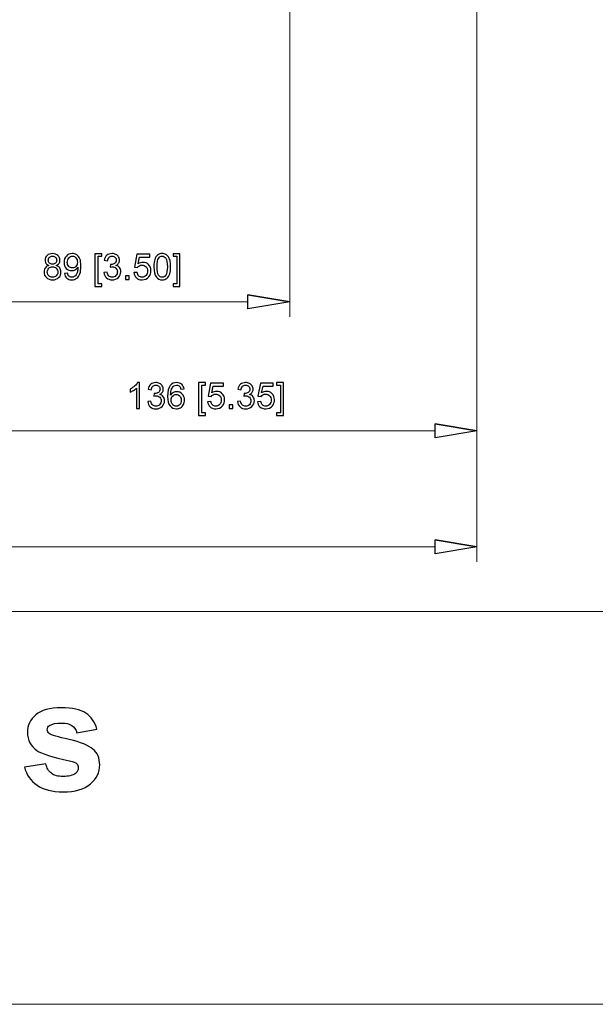
# Model space of a CAD drawing. Units: inches. Extents: x -4.25 to 4.25, y -2.86 to 2.92.
# Drawn here: x 1.1 to 1.83, y -2.86 to -1.61 of the extents above; entities that cross this region are included whole.
import ezdxf

# ---------------------------------------------------------------- set-up
doc = ezdxf.new("R2010")
doc.units = ezdxf.units.IN
doc.header["$MEASUREMENT"] = 0

msp = doc.modelspace()

# ---------------------------------------------------------------- linework, layer by layer
at = {"lineweight": 0}
for points in [[(1.6793, -1.1582), (1.6793, -1.1582), (1.6793, -2.2981), (1.6793, -2.2981)], [(1.6793, -1.1582), (1.6793, -1.1582), (1.6793, -2.1516), (1.6793, -2.1516)], [(1.4429, -1.1984), (1.4429, -1.1984), (1.4429, -1.9888), (1.4429, -1.9888)], [(1.39, -1.9699), (1.39, -1.9699), (1.048, -1.9699), (1.048, -1.9699)], [(1.6265, -2.1327), (1.6265, -2.1327), (1.048, -2.1327), (1.048, -2.1327)], [(1.6265, -2.2792), (1.6265, -2.2792), (0.1551, -2.2792), (0.1551, -2.2792)]]:
    msp.add_open_spline(points, degree=3, dxfattribs=at)
for points, knots in [([(1.1388, -1.924), (1.1372, -1.9234), (1.136, -1.9226), (1.1352, -1.9214), (1.1352, -1.9214), (1.1344, -1.9203), (1.134, -1.919), (1.134, -1.9174), (1.134, -1.9174), (1.134, -1.915), (1.1348, -1.9131), (1.1365, -1.9115), (1.1365, -1.9115), (1.1382, -1.9098), (1.1405, -1.909), (1.1433, -1.909), (1.1433, -1.909), (1.1461, -1.909), (1.1484, -1.9099), (1.1501, -1.9115), (1.1501, -1.9115), (1.1519, -1.9132), (1.1527, -1.9152), (1.1527, -1.9175), (1.1527, -1.9175), (1.1527, -1.919), (1.1523, -1.9203), (1.1515, -1.9214), (1.1515, -1.9214), (1.1507, -1.9226), (1.1496, -1.9234), (1.1479, -1.924), (1.1479, -1.924), (1.1499, -1.9247), (1.1514, -1.9257), (1.1525, -1.9272), (1.1525, -1.9272), (1.1535, -1.9286), (1.154, -1.9303), (1.154, -1.9323), (1.154, -1.9323), (1.154, -1.9351), (1.1531, -1.9374), (1.1511, -1.9393), (1.1511, -1.9393), (1.1491, -1.9412), (1.1466, -1.9422), (1.1434, -1.9422), (1.1434, -1.9422), (1.1402, -1.9422), (1.1376, -1.9412), (1.1356, -1.9393), (1.1356, -1.9393), (1.1337, -1.9374), (1.1327, -1.9351), (1.1327, -1.9322), (1.1327, -1.9322), (1.1327, -1.9301), (1.1332, -1.9284), (1.1343, -1.9269), (1.1343, -1.9269), (1.1353, -1.9255), (1.1369, -1.9245), (1.1388, -1.924)], [0, 0, 0, 0, 0.058824, 0.058824, 0.058824, 0.058824, 0.117647, 0.117647, 0.117647, 0.117647, 0.176471, 0.176471, 0.176471, 0.176471, 0.235294, 0.235294, 0.235294, 0.235294, 0.294118, 0.294118, 0.294118, 0.294118, 0.352941, 0.352941, 0.352941, 0.352941, 0.411765, 0.411765, 0.411765, 0.411765, 0.470588, 0.470588, 0.470588, 0.470588, 0.529412, 0.529412, 0.529412, 0.529412, 0.588235, 0.588235, 0.588235, 0.588235, 0.647059, 0.647059, 0.647059, 0.647059, 0.705882, 0.705882, 0.705882, 0.705882, 0.764706, 0.764706, 0.764706, 0.764706, 0.823529, 0.823529, 0.823529, 0.823529, 0.882353, 0.882353, 0.882353, 0.882353, 1, 1, 1, 1]), ([(1.138, -1.9173), (1.138, -1.9188), (1.1385, -1.9201), (1.1395, -1.921), (1.1395, -1.921), (1.1405, -1.922), (1.1418, -1.9225), (1.1434, -1.9225), (1.1434, -1.9225), (1.1449, -1.9225), (1.1462, -1.922), (1.1472, -1.921), (1.1472, -1.921), (1.1481, -1.9201), (1.1486, -1.9189), (1.1486, -1.9175), (1.1486, -1.9175), (1.1486, -1.916), (1.1481, -1.9148), (1.1471, -1.9138), (1.1471, -1.9138), (1.1461, -1.9128), (1.1448, -1.9123), (1.1433, -1.9123), (1.1433, -1.9123), (1.1418, -1.9123), (1.1406, -1.9128), (1.1396, -1.9138), (1.1396, -1.9138), (1.1385, -1.9147), (1.138, -1.9159), (1.138, -1.9173)], [0, 0, 0, 0, 0.111111, 0.111111, 0.111111, 0.111111, 0.222222, 0.222222, 0.222222, 0.222222, 0.333333, 0.333333, 0.333333, 0.333333, 0.444444, 0.444444, 0.444444, 0.444444, 0.555556, 0.555556, 0.555556, 0.555556, 0.666667, 0.666667, 0.666667, 0.666667, 0.777778, 0.777778, 0.777778, 0.777778, 1, 1, 1, 1]), ([(1.1585, -1.9341), (1.1585, -1.9341), (1.1623, -1.9338), (1.1623, -1.9338), (1.1623, -1.9338), (1.1627, -1.9356), (1.1633, -1.9369), (1.1642, -1.9377), (1.1642, -1.9377), (1.1651, -1.9385), (1.1663, -1.9389), (1.1677, -1.9389), (1.1677, -1.9389), (1.1689, -1.9389), (1.17, -1.9386), (1.1709, -1.938), (1.1709, -1.938), (1.1719, -1.9375), (1.1726, -1.9367), (1.1732, -1.9358), (1.1732, -1.9358), (1.1738, -1.9349), (1.1743, -1.9336), (1.1747, -1.932), (1.1747, -1.932), (1.1751, -1.9304), (1.1753, -1.9288), (1.1753, -1.9271), (1.1753, -1.9271), (1.1753, -1.927), (1.1753, -1.9267), (1.1753, -1.9263), (1.1753, -1.9263), (1.1745, -1.9276), (1.1734, -1.9286), (1.172, -1.9294), (1.172, -1.9294), (1.1706, -1.9302), (1.1691, -1.9306), (1.1675, -1.9306), (1.1675, -1.9306), (1.1648, -1.9306), (1.1626, -1.9296), (1.1607, -1.9277), (1.1607, -1.9277), (1.1588, -1.9257), (1.1579, -1.9232), (1.1579, -1.92), (1.1579, -1.92), (1.1579, -1.9167), (1.1589, -1.9141), (1.1608, -1.9121), (1.1608, -1.9121), (1.1628, -1.91), (1.1652, -1.909), (1.1681, -1.909), (1.1681, -1.909), (1.1702, -1.909), (1.1722, -1.9096), (1.1739, -1.9107), (1.1739, -1.9107), (1.1756, -1.9119), (1.177, -1.9135), (1.1779, -1.9156), (1.1779, -1.9156), (1.1788, -1.9177), (1.1792, -1.9207), (1.1792, -1.9247), (1.1792, -1.9247), (1.1792, -1.9289), (1.1788, -1.9322), (1.1779, -1.9346), (1.1779, -1.9346), (1.177, -1.9371), (1.1757, -1.939), (1.1739, -1.9402), (1.1739, -1.9402), (1.1721, -1.9415), (1.17, -1.9422), (1.1676, -1.9422), (1.1676, -1.9422), (1.1651, -1.9422), (1.163, -1.9415), (1.1614, -1.94), (1.1614, -1.94), (1.1598, -1.9386), (1.1588, -1.9367), (1.1585, -1.9341)], [0, 0, 0, 0, 0.043478, 0.043478, 0.043478, 0.043478, 0.086957, 0.086957, 0.086957, 0.086957, 0.130435, 0.130435, 0.130435, 0.130435, 0.173913, 0.173913, 0.173913, 0.173913, 0.217391, 0.217391, 0.217391, 0.217391, 0.26087, 0.26087, 0.26087, 0.26087, 0.304348, 0.304348, 0.304348, 0.304348, 0.347826, 0.347826, 0.347826, 0.347826, 0.391304, 0.391304, 0.391304, 0.391304, 0.434783, 0.434783, 0.434783, 0.434783, 0.478261, 0.478261, 0.478261, 0.478261, 0.521739, 0.521739, 0.521739, 0.521739, 0.565217, 0.565217, 0.565217, 0.565217, 0.608696, 0.608696, 0.608696, 0.608696, 0.652174, 0.652174, 0.652174, 0.652174, 0.695652, 0.695652, 0.695652, 0.695652, 0.73913, 0.73913, 0.73913, 0.73913, 0.782609, 0.782609, 0.782609, 0.782609, 0.826087, 0.826087, 0.826087, 0.826087, 0.869565, 0.869565, 0.869565, 0.869565, 0.913043, 0.913043, 0.913043, 0.913043, 1, 1, 1, 1]), ([(1.1748, -1.9198), (1.1748, -1.9175), (1.1742, -1.9157), (1.173, -1.9144), (1.173, -1.9144), (1.1718, -1.913), (1.1703, -1.9123), (1.1686, -1.9123), (1.1686, -1.9123), (1.1668, -1.9123), (1.1653, -1.9131), (1.164, -1.9145), (1.164, -1.9145), (1.1627, -1.916), (1.162, -1.9178), (1.162, -1.9201), (1.162, -1.9201), (1.162, -1.9222), (1.1626, -1.9239), (1.1639, -1.9252), (1.1639, -1.9252), (1.1651, -1.9265), (1.1667, -1.9271), (1.1685, -1.9271), (1.1685, -1.9271), (1.1703, -1.9271), (1.1719, -1.9265), (1.173, -1.9252), (1.173, -1.9252), (1.1742, -1.9239), (1.1748, -1.9221), (1.1748, -1.9198)], [0, 0, 0, 0, 0.111111, 0.111111, 0.111111, 0.111111, 0.222222, 0.222222, 0.222222, 0.222222, 0.333333, 0.333333, 0.333333, 0.333333, 0.444444, 0.444444, 0.444444, 0.444444, 0.555556, 0.555556, 0.555556, 0.555556, 0.666667, 0.666667, 0.666667, 0.666667, 0.777778, 0.777778, 0.777778, 0.777778, 1, 1, 1, 1]), ([(1.1969, -1.9506), (1.1969, -1.9506), (1.1969, -1.9092), (1.1969, -1.9092), (1.1969, -1.9092), (1.1969, -1.9092), (1.2057, -1.9092), (1.2057, -1.9092), (1.2057, -1.9092), (1.2057, -1.9092), (1.2057, -1.9125), (1.2057, -1.9125), (1.2057, -1.9125), (1.2057, -1.9125), (1.2009, -1.9125), (1.2009, -1.9125), (1.2009, -1.9125), (1.2009, -1.9125), (1.2009, -1.9473), (1.2009, -1.9473), (1.2009, -1.9473), (1.2009, -1.9473), (1.2057, -1.9473), (1.2057, -1.9473), (1.2057, -1.9473), (1.2057, -1.9473), (1.2057, -1.9506), (1.2057, -1.9506), (1.2057, -1.9506), (1.2057, -1.9506), (1.1969, -1.9506), (1.1969, -1.9506)], [0, 0, 0, 0, 0.111111, 0.111111, 0.111111, 0.111111, 0.222222, 0.222222, 0.222222, 0.222222, 0.333333, 0.333333, 0.333333, 0.333333, 0.444444, 0.444444, 0.444444, 0.444444, 0.555556, 0.555556, 0.555556, 0.555556, 0.666667, 0.666667, 0.666667, 0.666667, 0.777778, 0.777778, 0.777778, 0.777778, 1, 1, 1, 1]), ([(1.2083, -1.933), (1.2083, -1.933), (1.2123, -1.9325), (1.2123, -1.9325), (1.2123, -1.9325), (1.2128, -1.9348), (1.2135, -1.9364), (1.2146, -1.9374), (1.2146, -1.9374), (1.2157, -1.9384), (1.2171, -1.9389), (1.2187, -1.9389), (1.2187, -1.9389), (1.2205, -1.9389), (1.2221, -1.9382), (1.2234, -1.9369), (1.2234, -1.9369), (1.2247, -1.9356), (1.2253, -1.934), (1.2253, -1.9321), (1.2253, -1.9321), (1.2253, -1.9303), (1.2247, -1.9288), (1.2235, -1.9276), (1.2235, -1.9276), (1.2223, -1.9264), (1.2208, -1.9258), (1.219, -1.9258), (1.219, -1.9258), (1.2182, -1.9258), (1.2173, -1.926), (1.2162, -1.9263), (1.2162, -1.9263), (1.2162, -1.9263), (1.2166, -1.9228), (1.2166, -1.9228), (1.2166, -1.9228), (1.2169, -1.9228), (1.2171, -1.9228), (1.2173, -1.9228), (1.2173, -1.9228), (1.219, -1.9228), (1.2205, -1.9224), (1.2218, -1.9215), (1.2218, -1.9215), (1.2232, -1.9206), (1.2239, -1.9192), (1.2239, -1.9174), (1.2239, -1.9174), (1.2239, -1.9159), (1.2234, -1.9147), (1.2224, -1.9138), (1.2224, -1.9138), (1.2214, -1.9128), (1.2201, -1.9123), (1.2186, -1.9123), (1.2186, -1.9123), (1.217, -1.9123), (1.2157, -1.9128), (1.2147, -1.9138), (1.2147, -1.9138), (1.2137, -1.9147), (1.213, -1.9162), (1.2127, -1.9182), (1.2127, -1.9182), (1.2127, -1.9182), (1.2087, -1.9174), (1.2087, -1.9174), (1.2087, -1.9174), (1.2092, -1.9148), (1.2103, -1.9127), (1.212, -1.9112), (1.212, -1.9112), (1.2138, -1.9098), (1.2159, -1.909), (1.2185, -1.909), (1.2185, -1.909), (1.2202, -1.909), (1.2219, -1.9094), (1.2234, -1.9102), (1.2234, -1.9102), (1.2249, -1.9109), (1.226, -1.912), (1.2268, -1.9133), (1.2268, -1.9133), (1.2276, -1.9146), (1.228, -1.916), (1.228, -1.9175), (1.228, -1.9175), (1.228, -1.9189), (1.2276, -1.9201), (1.2268, -1.9213), (1.2268, -1.9213), (1.2261, -1.9224), (1.225, -1.9234), (1.2235, -1.924), (1.2235, -1.924), (1.2254, -1.9245), (1.2269, -1.9254), (1.228, -1.9268), (1.228, -1.9268), (1.229, -1.9282), (1.2296, -1.9299), (1.2296, -1.932), (1.2296, -1.932), (1.2296, -1.9349), (1.2285, -1.9373), (1.2265, -1.9392), (1.2265, -1.9392), (1.2244, -1.9412), (1.2218, -1.9422), (1.2186, -1.9422), (1.2186, -1.9422), (1.2158, -1.9422), (1.2134, -1.9413), (1.2115, -1.9396), (1.2115, -1.9396), (1.2097, -1.9379), (1.2086, -1.9357), (1.2083, -1.933)], [0, 0, 0, 0, 0.032258, 0.032258, 0.032258, 0.032258, 0.064516, 0.064516, 0.064516, 0.064516, 0.096774, 0.096774, 0.096774, 0.096774, 0.129032, 0.129032, 0.129032, 0.129032, 0.16129, 0.16129, 0.16129, 0.16129, 0.193548, 0.193548, 0.193548, 0.193548, 0.225806, 0.225806, 0.225806, 0.225806, 0.258065, 0.258065, 0.258065, 0.258065, 0.290323, 0.290323, 0.290323, 0.290323, 0.322581, 0.322581, 0.322581, 0.322581, 0.354839, 0.354839, 0.354839, 0.354839, 0.387097, 0.387097, 0.387097, 0.387097, 0.419355, 0.419355, 0.419355, 0.419355, 0.451613, 0.451613, 0.451613, 0.451613, 0.483871, 0.483871, 0.483871, 0.483871, 0.516129, 0.516129, 0.516129, 0.516129, 0.548387, 0.548387, 0.548387, 0.548387, 0.580645, 0.580645, 0.580645, 0.580645, 0.612903, 0.612903, 0.612903, 0.612903, 0.645161, 0.645161, 0.645161, 0.645161, 0.677419, 0.677419, 0.677419, 0.677419, 0.709677, 0.709677, 0.709677, 0.709677, 0.741935, 0.741935, 0.741935, 0.741935, 0.774194, 0.774194, 0.774194, 0.774194, 0.806452, 0.806452, 0.806452, 0.806452, 0.83871, 0.83871, 0.83871, 0.83871, 0.870968, 0.870968, 0.870968, 0.870968, 0.903226, 0.903226, 0.903226, 0.903226, 0.935484, 0.935484, 0.935484, 0.935484, 1, 1, 1, 1]), ([(1.2461, -1.9331), (1.2461, -1.9331), (1.2503, -1.9328), (1.2503, -1.9328), (1.2503, -1.9328), (1.2506, -1.9348), (1.2513, -1.9363), (1.2524, -1.9374), (1.2524, -1.9374), (1.2536, -1.9384), (1.2549, -1.9389), (1.2565, -1.9389), (1.2565, -1.9389), (1.2584, -1.9389), (1.2601, -1.9382), (1.2614, -1.9367), (1.2614, -1.9367), (1.2627, -1.9353), (1.2634, -1.9334), (1.2634, -1.931), (1.2634, -1.931), (1.2634, -1.9287), (1.2627, -1.9269), (1.2615, -1.9256), (1.2615, -1.9256), (1.2602, -1.9243), (1.2585, -1.9236), (1.2564, -1.9236), (1.2564, -1.9236), (1.2552, -1.9236), (1.254, -1.9239), (1.253, -1.9245), (1.253, -1.9245), (1.2519, -1.9251), (1.2511, -1.9258), (1.2505, -1.9268), (1.2505, -1.9268), (1.2505, -1.9268), (1.2468, -1.9263), (1.2468, -1.9263), (1.2468, -1.9263), (1.2468, -1.9263), (1.2499, -1.9096), (1.2499, -1.9096), (1.2499, -1.9096), (1.2499, -1.9096), (1.2661, -1.9096), (1.2661, -1.9096), (1.2661, -1.9096), (1.2661, -1.9096), (1.2661, -1.9134), (1.2661, -1.9134), (1.2661, -1.9134), (1.2661, -1.9134), (1.2531, -1.9134), (1.2531, -1.9134), (1.2531, -1.9134), (1.2531, -1.9134), (1.2514, -1.9221), (1.2514, -1.9221), (1.2514, -1.9221), (1.2533, -1.9208), (1.2554, -1.9201), (1.2575, -1.9201), (1.2575, -1.9201), (1.2603, -1.9201), (1.2627, -1.9211), (1.2647, -1.923), (1.2647, -1.923), (1.2666, -1.925), (1.2676, -1.9275), (1.2676, -1.9306), (1.2676, -1.9306), (1.2676, -1.9336), (1.2667, -1.9361), (1.265, -1.9382), (1.265, -1.9382), (1.2629, -1.9408), (1.2601, -1.9422), (1.2565, -1.9422), (1.2565, -1.9422), (1.2536, -1.9422), (1.2511, -1.9413), (1.2493, -1.9397), (1.2493, -1.9397), (1.2474, -1.938), (1.2464, -1.9358), (1.2461, -1.9331)], [0, 0, 0, 0, 0.043478, 0.043478, 0.043478, 0.043478, 0.086957, 0.086957, 0.086957, 0.086957, 0.130435, 0.130435, 0.130435, 0.130435, 0.173913, 0.173913, 0.173913, 0.173913, 0.217391, 0.217391, 0.217391, 0.217391, 0.26087, 0.26087, 0.26087, 0.26087, 0.304348, 0.304348, 0.304348, 0.304348, 0.347826, 0.347826, 0.347826, 0.347826, 0.391304, 0.391304, 0.391304, 0.391304, 0.434783, 0.434783, 0.434783, 0.434783, 0.478261, 0.478261, 0.478261, 0.478261, 0.521739, 0.521739, 0.521739, 0.521739, 0.565217, 0.565217, 0.565217, 0.565217, 0.608696, 0.608696, 0.608696, 0.608696, 0.652174, 0.652174, 0.652174, 0.652174, 0.695652, 0.695652, 0.695652, 0.695652, 0.73913, 0.73913, 0.73913, 0.73913, 0.782609, 0.782609, 0.782609, 0.782609, 0.826087, 0.826087, 0.826087, 0.826087, 0.869565, 0.869565, 0.869565, 0.869565, 0.913043, 0.913043, 0.913043, 0.913043, 1, 1, 1, 1]), ([(1.2713, -1.9256), (1.2713, -1.9218), (1.2717, -1.9187), (1.2725, -1.9164), (1.2725, -1.9164), (1.2733, -1.914), (1.2744, -1.9122), (1.276, -1.9109), (1.276, -1.9109), (1.2776, -1.9097), (1.2795, -1.909), (1.2819, -1.909), (1.2819, -1.909), (1.2836, -1.909), (1.2851, -1.9094), (1.2864, -1.9101), (1.2864, -1.9101), (1.2878, -1.9108), (1.2888, -1.9118), (1.2897, -1.9131), (1.2897, -1.9131), (1.2906, -1.9144), (1.2912, -1.9161), (1.2917, -1.9179), (1.2917, -1.9179), (1.2922, -1.9198), (1.2924, -1.9224), (1.2924, -1.9256), (1.2924, -1.9256), (1.2924, -1.9294), (1.2921, -1.9325), (1.2913, -1.9348), (1.2913, -1.9348), (1.2905, -1.9372), (1.2893, -1.939), (1.2878, -1.9403), (1.2878, -1.9403), (1.2862, -1.9415), (1.2842, -1.9422), (1.2819, -1.9422), (1.2819, -1.9422), (1.2787, -1.9422), (1.2763, -1.941), (1.2745, -1.9388), (1.2745, -1.9388), (1.2724, -1.9361), (1.2713, -1.9317), (1.2713, -1.9256)], [0, 0, 0, 0, 0.076923, 0.076923, 0.076923, 0.076923, 0.153846, 0.153846, 0.153846, 0.153846, 0.230769, 0.230769, 0.230769, 0.230769, 0.307692, 0.307692, 0.307692, 0.307692, 0.384615, 0.384615, 0.384615, 0.384615, 0.461538, 0.461538, 0.461538, 0.461538, 0.538462, 0.538462, 0.538462, 0.538462, 0.615385, 0.615385, 0.615385, 0.615385, 0.692308, 0.692308, 0.692308, 0.692308, 0.769231, 0.769231, 0.769231, 0.769231, 0.846154, 0.846154, 0.846154, 0.846154, 1, 1, 1, 1]), ([(1.2754, -1.9256), (1.2754, -1.9309), (1.276, -1.9345), (1.2773, -1.9362), (1.2773, -1.9362), (1.2785, -1.938), (1.28, -1.9389), (1.2819, -1.9389), (1.2819, -1.9389), (1.2837, -1.9389), (1.2852, -1.938), (1.2865, -1.9362), (1.2865, -1.9362), (1.2877, -1.9345), (1.2884, -1.9309), (1.2884, -1.9256), (1.2884, -1.9256), (1.2884, -1.9203), (1.2877, -1.9167), (1.2865, -1.915), (1.2865, -1.915), (1.2852, -1.9132), (1.2837, -1.9123), (1.2818, -1.9123), (1.2818, -1.9123), (1.28, -1.9123), (1.2785, -1.9131), (1.2774, -1.9147), (1.2774, -1.9147), (1.2761, -1.9166), (1.2754, -1.9203), (1.2754, -1.9256)], [0, 0, 0, 0, 0.111111, 0.111111, 0.111111, 0.111111, 0.222222, 0.222222, 0.222222, 0.222222, 0.333333, 0.333333, 0.333333, 0.333333, 0.444444, 0.444444, 0.444444, 0.444444, 0.555556, 0.555556, 0.555556, 0.555556, 0.666667, 0.666667, 0.666667, 0.666667, 0.777778, 0.777778, 0.777778, 0.777778, 1, 1, 1, 1]), ([(1.3043, -1.9506), (1.3043, -1.9506), (1.2955, -1.9506), (1.2955, -1.9506), (1.2955, -1.9506), (1.2955, -1.9506), (1.2955, -1.9473), (1.2955, -1.9473), (1.2955, -1.9473), (1.2955, -1.9473), (1.3003, -1.9473), (1.3003, -1.9473), (1.3003, -1.9473), (1.3003, -1.9473), (1.3003, -1.9125), (1.3003, -1.9125), (1.3003, -1.9125), (1.3003, -1.9125), (1.2955, -1.9125), (1.2955, -1.9125), (1.2955, -1.9125), (1.2955, -1.9125), (1.2955, -1.9092), (1.2955, -1.9092), (1.2955, -1.9092), (1.2955, -1.9092), (1.3043, -1.9092), (1.3043, -1.9092), (1.3043, -1.9092), (1.3043, -1.9092), (1.3043, -1.9506), (1.3043, -1.9506)], [0, 0, 0, 0, 0.111111, 0.111111, 0.111111, 0.111111, 0.222222, 0.222222, 0.222222, 0.222222, 0.333333, 0.333333, 0.333333, 0.333333, 0.444444, 0.444444, 0.444444, 0.444444, 0.555556, 0.555556, 0.555556, 0.555556, 0.666667, 0.666667, 0.666667, 0.666667, 0.777778, 0.777778, 0.777778, 0.777778, 1, 1, 1, 1]), ([(1.1368, -1.9323), (1.1368, -1.9334), (1.137, -1.9345), (1.1376, -1.9355), (1.1376, -1.9355), (1.1381, -1.9366), (1.1389, -1.9374), (1.14, -1.938), (1.14, -1.938), (1.141, -1.9386), (1.1422, -1.9389), (1.1434, -1.9389), (1.1434, -1.9389), (1.1453, -1.9389), (1.1469, -1.9383), (1.1481, -1.937), (1.1481, -1.937), (1.1494, -1.9358), (1.15, -1.9343), (1.15, -1.9324), (1.15, -1.9324), (1.15, -1.9305), (1.1493, -1.9289), (1.1481, -1.9276), (1.1481, -1.9276), (1.1468, -1.9264), (1.1452, -1.9257), (1.1433, -1.9257), (1.1433, -1.9257), (1.1414, -1.9257), (1.1398, -1.9264), (1.1386, -1.9276), (1.1386, -1.9276), (1.1374, -1.9288), (1.1368, -1.9304), (1.1368, -1.9323)], [0, 0, 0, 0, 0.1, 0.1, 0.1, 0.1, 0.2, 0.2, 0.2, 0.2, 0.3, 0.3, 0.3, 0.3, 0.4, 0.4, 0.4, 0.4, 0.5, 0.5, 0.5, 0.5, 0.6, 0.6, 0.6, 0.6, 0.7, 0.7, 0.7, 0.7, 0.8, 0.8, 0.8, 0.8, 1, 1, 1, 1]), ([(1.2357, -1.9416), (1.2357, -1.9416), (1.2357, -1.9371), (1.2357, -1.9371), (1.2357, -1.9371), (1.2357, -1.9371), (1.2403, -1.9371), (1.2403, -1.9371), (1.2403, -1.9371), (1.2403, -1.9371), (1.2403, -1.9416), (1.2403, -1.9416), (1.2403, -1.9416), (1.2403, -1.9416), (1.2357, -1.9416), (1.2357, -1.9416)], [0, 0, 0, 0, 0.2, 0.2, 0.2, 0.2, 0.4, 0.4, 0.4, 0.4, 0.6, 0.6, 0.6, 0.6, 1, 1, 1, 1]), ([(1.39, -1.9611), (1.39, -1.9611), (1.4429, -1.9699), (1.4429, -1.9699), (1.4429, -1.9699), (1.4429, -1.9699), (1.39, -1.9611), (1.39, -1.9611)], [0, 0, 0, 0, 0.333333, 0.333333, 0.333333, 0.333333, 1, 1, 1, 1]), ([(1.4429, -1.9699), (1.4429, -1.9699), (1.39, -1.9787), (1.39, -1.9787), (1.39, -1.9787), (1.39, -1.9787), (1.39, -1.9611), (1.39, -1.9611)], [0, 0, 0, 0, 0.333333, 0.333333, 0.333333, 0.333333, 1, 1, 1, 1]), ([(1.2533, -2.1045), (1.2533, -2.1045), (1.2494, -2.1045), (1.2494, -2.1045), (1.2494, -2.1045), (1.2494, -2.1045), (1.2494, -2.0791), (1.2494, -2.0791), (1.2494, -2.0791), (1.2484, -2.08), (1.2471, -2.0809), (1.2456, -2.0818), (1.2456, -2.0818), (1.244, -2.0828), (1.2426, -2.0834), (1.2414, -2.0839), (1.2414, -2.0839), (1.2414, -2.0839), (1.2414, -2.0801), (1.2414, -2.0801), (1.2414, -2.0801), (1.2436, -2.079), (1.2456, -2.0777), (1.2472, -2.0762), (1.2472, -2.0762), (1.2489, -2.0747), (1.2501, -2.0733), (1.2508, -2.0719), (1.2508, -2.0719), (1.2508, -2.0719), (1.2533, -2.0719), (1.2533, -2.0719), (1.2533, -2.0719), (1.2533, -2.0719), (1.2533, -2.1045), (1.2533, -2.1045)], [0, 0, 0, 0, 0.1, 0.1, 0.1, 0.1, 0.2, 0.2, 0.2, 0.2, 0.3, 0.3, 0.3, 0.3, 0.4, 0.4, 0.4, 0.4, 0.5, 0.5, 0.5, 0.5, 0.6, 0.6, 0.6, 0.6, 0.7, 0.7, 0.7, 0.7, 0.8, 0.8, 0.8, 0.8, 1, 1, 1, 1]), ([(1.2636, -2.0959), (1.2636, -2.0959), (1.2675, -2.0954), (1.2675, -2.0954), (1.2675, -2.0954), (1.268, -2.0976), (1.2688, -2.0993), (1.2699, -2.1003), (1.2699, -2.1003), (1.271, -2.1013), (1.2723, -2.1018), (1.2739, -2.1018), (1.2739, -2.1018), (1.2758, -2.1018), (1.2774, -2.1011), (1.2786, -2.0998), (1.2786, -2.0998), (1.2799, -2.0985), (1.2806, -2.0969), (1.2806, -2.095), (1.2806, -2.095), (1.2806, -2.0932), (1.28, -2.0916), (1.2788, -2.0905), (1.2788, -2.0905), (1.2776, -2.0893), (1.2761, -2.0887), (1.2742, -2.0887), (1.2742, -2.0887), (1.2735, -2.0887), (1.2725, -2.0888), (1.2714, -2.0891), (1.2714, -2.0891), (1.2714, -2.0891), (1.2719, -2.0856), (1.2719, -2.0856), (1.2719, -2.0856), (1.2721, -2.0857), (1.2723, -2.0857), (1.2725, -2.0857), (1.2725, -2.0857), (1.2742, -2.0857), (1.2757, -2.0852), (1.2771, -2.0843), (1.2771, -2.0843), (1.2784, -2.0835), (1.2791, -2.0821), (1.2791, -2.0802), (1.2791, -2.0802), (1.2791, -2.0788), (1.2786, -2.0776), (1.2776, -2.0766), (1.2776, -2.0766), (1.2766, -2.0757), (1.2754, -2.0752), (1.2738, -2.0752), (1.2738, -2.0752), (1.2723, -2.0752), (1.271, -2.0757), (1.2699, -2.0766), (1.2699, -2.0766), (1.2689, -2.0776), (1.2682, -2.0791), (1.2679, -2.081), (1.2679, -2.081), (1.2679, -2.081), (1.264, -2.0803), (1.264, -2.0803), (1.264, -2.0803), (1.2644, -2.0776), (1.2656, -2.0756), (1.2673, -2.0741), (1.2673, -2.0741), (1.269, -2.0726), (1.2711, -2.0719), (1.2737, -2.0719), (1.2737, -2.0719), (1.2755, -2.0719), (1.2771, -2.0723), (1.2786, -2.073), (1.2786, -2.073), (1.2801, -2.0738), (1.2812, -2.0748), (1.282, -2.0762), (1.282, -2.0762), (1.2828, -2.0775), (1.2832, -2.0789), (1.2832, -2.0803), (1.2832, -2.0803), (1.2832, -2.0817), (1.2828, -2.083), (1.2821, -2.0842), (1.2821, -2.0842), (1.2813, -2.0853), (1.2802, -2.0862), (1.2787, -2.0869), (1.2787, -2.0869), (1.2807, -2.0873), (1.2821, -2.0883), (1.2832, -2.0897), (1.2832, -2.0897), (1.2843, -2.0911), (1.2848, -2.0928), (1.2848, -2.0949), (1.2848, -2.0949), (1.2848, -2.0977), (1.2838, -2.1001), (1.2817, -2.1021), (1.2817, -2.1021), (1.2796, -2.1041), (1.277, -2.1051), (1.2739, -2.1051), (1.2739, -2.1051), (1.271, -2.1051), (1.2687, -2.1042), (1.2668, -2.1025), (1.2668, -2.1025), (1.2649, -2.1008), (1.2638, -2.0986), (1.2636, -2.0959)], [0, 0, 0, 0, 0.032258, 0.032258, 0.032258, 0.032258, 0.064516, 0.064516, 0.064516, 0.064516, 0.096774, 0.096774, 0.096774, 0.096774, 0.129032, 0.129032, 0.129032, 0.129032, 0.16129, 0.16129, 0.16129, 0.16129, 0.193548, 0.193548, 0.193548, 0.193548, 0.225806, 0.225806, 0.225806, 0.225806, 0.258065, 0.258065, 0.258065, 0.258065, 0.290323, 0.290323, 0.290323, 0.290323, 0.322581, 0.322581, 0.322581, 0.322581, 0.354839, 0.354839, 0.354839, 0.354839, 0.387097, 0.387097, 0.387097, 0.387097, 0.419355, 0.419355, 0.419355, 0.419355, 0.451613, 0.451613, 0.451613, 0.451613, 0.483871, 0.483871, 0.483871, 0.483871, 0.516129, 0.516129, 0.516129, 0.516129, 0.548387, 0.548387, 0.548387, 0.548387, 0.580645, 0.580645, 0.580645, 0.580645, 0.612903, 0.612903, 0.612903, 0.612903, 0.645161, 0.645161, 0.645161, 0.645161, 0.677419, 0.677419, 0.677419, 0.677419, 0.709677, 0.709677, 0.709677, 0.709677, 0.741935, 0.741935, 0.741935, 0.741935, 0.774194, 0.774194, 0.774194, 0.774194, 0.806452, 0.806452, 0.806452, 0.806452, 0.83871, 0.83871, 0.83871, 0.83871, 0.870968, 0.870968, 0.870968, 0.870968, 0.903226, 0.903226, 0.903226, 0.903226, 0.935484, 0.935484, 0.935484, 0.935484, 1, 1, 1, 1]), ([(1.3094, -2.08), (1.3094, -2.08), (1.3054, -2.0803), (1.3054, -2.0803), (1.3054, -2.0803), (1.3051, -2.0787), (1.3046, -2.0776), (1.3039, -2.0769), (1.3039, -2.0769), (1.3029, -2.0757), (1.3015, -2.0752), (1.3, -2.0752), (1.3, -2.0752), (1.2987, -2.0752), (1.2976, -2.0755), (1.2966, -2.0762), (1.2966, -2.0762), (1.2954, -2.0772), (1.2944, -2.0785), (1.2936, -2.0802), (1.2936, -2.0802), (1.2929, -2.082), (1.2926, -2.0845), (1.2925, -2.0877), (1.2925, -2.0877), (1.2935, -2.0863), (1.2947, -2.0852), (1.296, -2.0845), (1.296, -2.0845), (1.2974, -2.0838), (1.2989, -2.0834), (1.3004, -2.0834), (1.3004, -2.0834), (1.3031, -2.0834), (1.3053, -2.0844), (1.3072, -2.0864), (1.3072, -2.0864), (1.309, -2.0883), (1.31, -2.0908), (1.31, -2.0939), (1.31, -2.0939), (1.31, -2.096), (1.3095, -2.0979), (1.3087, -2.0996), (1.3087, -2.0996), (1.3078, -2.1014), (1.3066, -2.1027), (1.305, -2.1036), (1.305, -2.1036), (1.3035, -2.1046), (1.3018, -2.105), (1.2998, -2.105), (1.2998, -2.105), (1.2965, -2.105), (1.2938, -2.1038), (1.2917, -2.1014), (1.2917, -2.1014), (1.2896, -2.0989), (1.2886, -2.0949), (1.2886, -2.0893), (1.2886, -2.0893), (1.2886, -2.083), (1.2897, -2.0785), (1.292, -2.0756), (1.292, -2.0756), (1.2941, -2.0731), (1.2968, -2.0719), (1.3002, -2.0719), (1.3002, -2.0719), (1.3027, -2.0719), (1.3048, -2.0726), (1.3065, -2.0741), (1.3065, -2.0741), (1.3081, -2.0755), (1.3091, -2.0775), (1.3094, -2.08)], [0, 0, 0, 0, 0.05, 0.05, 0.05, 0.05, 0.1, 0.1, 0.1, 0.1, 0.15, 0.15, 0.15, 0.15, 0.2, 0.2, 0.2, 0.2, 0.25, 0.25, 0.25, 0.25, 0.3, 0.3, 0.3, 0.3, 0.35, 0.35, 0.35, 0.35, 0.4, 0.4, 0.4, 0.4, 0.45, 0.45, 0.45, 0.45, 0.5, 0.5, 0.5, 0.5, 0.55, 0.55, 0.55, 0.55, 0.6, 0.6, 0.6, 0.6, 0.65, 0.65, 0.65, 0.65, 0.7, 0.7, 0.7, 0.7, 0.75, 0.75, 0.75, 0.75, 0.8, 0.8, 0.8, 0.8, 0.85, 0.85, 0.85, 0.85, 0.9, 0.9, 0.9, 0.9, 1, 1, 1, 1]), ([(1.3277, -2.1135), (1.3277, -2.1135), (1.3277, -2.072), (1.3277, -2.072), (1.3277, -2.072), (1.3277, -2.072), (1.3365, -2.072), (1.3365, -2.072), (1.3365, -2.072), (1.3365, -2.072), (1.3365, -2.0753), (1.3365, -2.0753), (1.3365, -2.0753), (1.3365, -2.0753), (1.3317, -2.0753), (1.3317, -2.0753), (1.3317, -2.0753), (1.3317, -2.0753), (1.3317, -2.1102), (1.3317, -2.1102), (1.3317, -2.1102), (1.3317, -2.1102), (1.3365, -2.1102), (1.3365, -2.1102), (1.3365, -2.1102), (1.3365, -2.1102), (1.3365, -2.1135), (1.3365, -2.1135), (1.3365, -2.1135), (1.3365, -2.1135), (1.3277, -2.1135), (1.3277, -2.1135)], [0, 0, 0, 0, 0.111111, 0.111111, 0.111111, 0.111111, 0.222222, 0.222222, 0.222222, 0.222222, 0.333333, 0.333333, 0.333333, 0.333333, 0.444444, 0.444444, 0.444444, 0.444444, 0.555556, 0.555556, 0.555556, 0.555556, 0.666667, 0.666667, 0.666667, 0.666667, 0.777778, 0.777778, 0.777778, 0.777778, 1, 1, 1, 1]), ([(1.3391, -2.096), (1.3391, -2.096), (1.3433, -2.0956), (1.3433, -2.0956), (1.3433, -2.0956), (1.3436, -2.0977), (1.3443, -2.0992), (1.3455, -2.1002), (1.3455, -2.1002), (1.3466, -2.1012), (1.3479, -2.1018), (1.3495, -2.1018), (1.3495, -2.1018), (1.3515, -2.1018), (1.3531, -2.101), (1.3544, -2.0996), (1.3544, -2.0996), (1.3557, -2.0981), (1.3564, -2.0962), (1.3564, -2.0938), (1.3564, -2.0938), (1.3564, -2.0916), (1.3558, -2.0898), (1.3545, -2.0885), (1.3545, -2.0885), (1.3532, -2.0871), (1.3515, -2.0865), (1.3495, -2.0865), (1.3495, -2.0865), (1.3482, -2.0865), (1.347, -2.0868), (1.346, -2.0874), (1.346, -2.0874), (1.345, -2.0879), (1.3442, -2.0887), (1.3436, -2.0896), (1.3436, -2.0896), (1.3436, -2.0896), (1.3398, -2.0891), (1.3398, -2.0891), (1.3398, -2.0891), (1.3398, -2.0891), (1.343, -2.0725), (1.343, -2.0725), (1.343, -2.0725), (1.343, -2.0725), (1.3591, -2.0725), (1.3591, -2.0725), (1.3591, -2.0725), (1.3591, -2.0725), (1.3591, -2.0763), (1.3591, -2.0763), (1.3591, -2.0763), (1.3591, -2.0763), (1.3462, -2.0763), (1.3462, -2.0763), (1.3462, -2.0763), (1.3462, -2.0763), (1.3444, -2.085), (1.3444, -2.085), (1.3444, -2.085), (1.3464, -2.0836), (1.3484, -2.083), (1.3505, -2.083), (1.3505, -2.083), (1.3534, -2.083), (1.3558, -2.0839), (1.3577, -2.0859), (1.3577, -2.0859), (1.3597, -2.0879), (1.3606, -2.0904), (1.3606, -2.0935), (1.3606, -2.0935), (1.3606, -2.0964), (1.3598, -2.099), (1.3581, -2.1011), (1.3581, -2.1011), (1.356, -2.1037), (1.3531, -2.105), (1.3495, -2.105), (1.3495, -2.105), (1.3466, -2.105), (1.3442, -2.1042), (1.3423, -2.1026), (1.3423, -2.1026), (1.3404, -2.1009), (1.3394, -2.0987), (1.3391, -2.096)], [0, 0, 0, 0, 0.043478, 0.043478, 0.043478, 0.043478, 0.086957, 0.086957, 0.086957, 0.086957, 0.130435, 0.130435, 0.130435, 0.130435, 0.173913, 0.173913, 0.173913, 0.173913, 0.217391, 0.217391, 0.217391, 0.217391, 0.26087, 0.26087, 0.26087, 0.26087, 0.304348, 0.304348, 0.304348, 0.304348, 0.347826, 0.347826, 0.347826, 0.347826, 0.391304, 0.391304, 0.391304, 0.391304, 0.434783, 0.434783, 0.434783, 0.434783, 0.478261, 0.478261, 0.478261, 0.478261, 0.521739, 0.521739, 0.521739, 0.521739, 0.565217, 0.565217, 0.565217, 0.565217, 0.608696, 0.608696, 0.608696, 0.608696, 0.652174, 0.652174, 0.652174, 0.652174, 0.695652, 0.695652, 0.695652, 0.695652, 0.73913, 0.73913, 0.73913, 0.73913, 0.782609, 0.782609, 0.782609, 0.782609, 0.826087, 0.826087, 0.826087, 0.826087, 0.869565, 0.869565, 0.869565, 0.869565, 0.913043, 0.913043, 0.913043, 0.913043, 1, 1, 1, 1]), ([(1.3769, -2.0959), (1.3769, -2.0959), (1.3809, -2.0954), (1.3809, -2.0954), (1.3809, -2.0954), (1.3814, -2.0976), (1.3822, -2.0993), (1.3832, -2.1003), (1.3832, -2.1003), (1.3844, -2.1013), (1.3857, -2.1018), (1.3873, -2.1018), (1.3873, -2.1018), (1.3891, -2.1018), (1.3907, -2.1011), (1.392, -2.0998), (1.392, -2.0998), (1.3933, -2.0985), (1.3939, -2.0969), (1.3939, -2.095), (1.3939, -2.095), (1.3939, -2.0932), (1.3934, -2.0916), (1.3922, -2.0905), (1.3922, -2.0905), (1.391, -2.0893), (1.3894, -2.0887), (1.3876, -2.0887), (1.3876, -2.0887), (1.3868, -2.0887), (1.3859, -2.0888), (1.3848, -2.0891), (1.3848, -2.0891), (1.3848, -2.0891), (1.3852, -2.0856), (1.3852, -2.0856), (1.3852, -2.0856), (1.3855, -2.0857), (1.3857, -2.0857), (1.3859, -2.0857), (1.3859, -2.0857), (1.3876, -2.0857), (1.3891, -2.0852), (1.3905, -2.0843), (1.3905, -2.0843), (1.3918, -2.0835), (1.3925, -2.0821), (1.3925, -2.0802), (1.3925, -2.0802), (1.3925, -2.0788), (1.392, -2.0776), (1.391, -2.0766), (1.391, -2.0766), (1.39, -2.0757), (1.3887, -2.0752), (1.3872, -2.0752), (1.3872, -2.0752), (1.3856, -2.0752), (1.3843, -2.0757), (1.3833, -2.0766), (1.3833, -2.0766), (1.3823, -2.0776), (1.3816, -2.0791), (1.3813, -2.081), (1.3813, -2.081), (1.3813, -2.081), (1.3773, -2.0803), (1.3773, -2.0803), (1.3773, -2.0803), (1.3778, -2.0776), (1.3789, -2.0756), (1.3806, -2.0741), (1.3806, -2.0741), (1.3824, -2.0726), (1.3845, -2.0719), (1.3871, -2.0719), (1.3871, -2.0719), (1.3889, -2.0719), (1.3905, -2.0723), (1.392, -2.073), (1.392, -2.073), (1.3935, -2.0738), (1.3946, -2.0748), (1.3954, -2.0762), (1.3954, -2.0762), (1.3962, -2.0775), (1.3966, -2.0789), (1.3966, -2.0803), (1.3966, -2.0803), (1.3966, -2.0817), (1.3962, -2.083), (1.3955, -2.0842), (1.3955, -2.0842), (1.3947, -2.0853), (1.3936, -2.0862), (1.3921, -2.0869), (1.3921, -2.0869), (1.394, -2.0873), (1.3955, -2.0883), (1.3966, -2.0897), (1.3966, -2.0897), (1.3976, -2.0911), (1.3982, -2.0928), (1.3982, -2.0949), (1.3982, -2.0949), (1.3982, -2.0977), (1.3971, -2.1001), (1.3951, -2.1021), (1.3951, -2.1021), (1.393, -2.1041), (1.3904, -2.1051), (1.3872, -2.1051), (1.3872, -2.1051), (1.3844, -2.1051), (1.382, -2.1042), (1.3802, -2.1025), (1.3802, -2.1025), (1.3783, -2.1008), (1.3772, -2.0986), (1.3769, -2.0959)], [0, 0, 0, 0, 0.032258, 0.032258, 0.032258, 0.032258, 0.064516, 0.064516, 0.064516, 0.064516, 0.096774, 0.096774, 0.096774, 0.096774, 0.129032, 0.129032, 0.129032, 0.129032, 0.16129, 0.16129, 0.16129, 0.16129, 0.193548, 0.193548, 0.193548, 0.193548, 0.225806, 0.225806, 0.225806, 0.225806, 0.258065, 0.258065, 0.258065, 0.258065, 0.290323, 0.290323, 0.290323, 0.290323, 0.322581, 0.322581, 0.322581, 0.322581, 0.354839, 0.354839, 0.354839, 0.354839, 0.387097, 0.387097, 0.387097, 0.387097, 0.419355, 0.419355, 0.419355, 0.419355, 0.451613, 0.451613, 0.451613, 0.451613, 0.483871, 0.483871, 0.483871, 0.483871, 0.516129, 0.516129, 0.516129, 0.516129, 0.548387, 0.548387, 0.548387, 0.548387, 0.580645, 0.580645, 0.580645, 0.580645, 0.612903, 0.612903, 0.612903, 0.612903, 0.645161, 0.645161, 0.645161, 0.645161, 0.677419, 0.677419, 0.677419, 0.677419, 0.709677, 0.709677, 0.709677, 0.709677, 0.741935, 0.741935, 0.741935, 0.741935, 0.774194, 0.774194, 0.774194, 0.774194, 0.806452, 0.806452, 0.806452, 0.806452, 0.83871, 0.83871, 0.83871, 0.83871, 0.870968, 0.870968, 0.870968, 0.870968, 0.903226, 0.903226, 0.903226, 0.903226, 0.935484, 0.935484, 0.935484, 0.935484, 1, 1, 1, 1]), ([(1.4021, -2.096), (1.4021, -2.096), (1.4063, -2.0956), (1.4063, -2.0956), (1.4063, -2.0956), (1.4066, -2.0977), (1.4073, -2.0992), (1.4084, -2.1002), (1.4084, -2.1002), (1.4096, -2.1012), (1.4109, -2.1018), (1.4125, -2.1018), (1.4125, -2.1018), (1.4145, -2.1018), (1.4161, -2.101), (1.4174, -2.0996), (1.4174, -2.0996), (1.4187, -2.0981), (1.4194, -2.0962), (1.4194, -2.0938), (1.4194, -2.0938), (1.4194, -2.0916), (1.4188, -2.0898), (1.4175, -2.0885), (1.4175, -2.0885), (1.4162, -2.0871), (1.4145, -2.0865), (1.4125, -2.0865), (1.4125, -2.0865), (1.4112, -2.0865), (1.41, -2.0868), (1.409, -2.0874), (1.409, -2.0874), (1.408, -2.0879), (1.4071, -2.0887), (1.4066, -2.0896), (1.4066, -2.0896), (1.4066, -2.0896), (1.4028, -2.0891), (1.4028, -2.0891), (1.4028, -2.0891), (1.4028, -2.0891), (1.406, -2.0725), (1.406, -2.0725), (1.406, -2.0725), (1.406, -2.0725), (1.4221, -2.0725), (1.4221, -2.0725), (1.4221, -2.0725), (1.4221, -2.0725), (1.4221, -2.0763), (1.4221, -2.0763), (1.4221, -2.0763), (1.4221, -2.0763), (1.4092, -2.0763), (1.4092, -2.0763), (1.4092, -2.0763), (1.4092, -2.0763), (1.4074, -2.085), (1.4074, -2.085), (1.4074, -2.085), (1.4093, -2.0836), (1.4114, -2.083), (1.4135, -2.083), (1.4135, -2.083), (1.4164, -2.083), (1.4188, -2.0839), (1.4207, -2.0859), (1.4207, -2.0859), (1.4226, -2.0879), (1.4236, -2.0904), (1.4236, -2.0935), (1.4236, -2.0935), (1.4236, -2.0964), (1.4228, -2.099), (1.4211, -2.1011), (1.4211, -2.1011), (1.419, -2.1037), (1.4161, -2.105), (1.4125, -2.105), (1.4125, -2.105), (1.4096, -2.105), (1.4072, -2.1042), (1.4053, -2.1026), (1.4053, -2.1026), (1.4034, -2.1009), (1.4024, -2.0987), (1.4021, -2.096)], [0, 0, 0, 0, 0.043478, 0.043478, 0.043478, 0.043478, 0.086957, 0.086957, 0.086957, 0.086957, 0.130435, 0.130435, 0.130435, 0.130435, 0.173913, 0.173913, 0.173913, 0.173913, 0.217391, 0.217391, 0.217391, 0.217391, 0.26087, 0.26087, 0.26087, 0.26087, 0.304348, 0.304348, 0.304348, 0.304348, 0.347826, 0.347826, 0.347826, 0.347826, 0.391304, 0.391304, 0.391304, 0.391304, 0.434783, 0.434783, 0.434783, 0.434783, 0.478261, 0.478261, 0.478261, 0.478261, 0.521739, 0.521739, 0.521739, 0.521739, 0.565217, 0.565217, 0.565217, 0.565217, 0.608696, 0.608696, 0.608696, 0.608696, 0.652174, 0.652174, 0.652174, 0.652174, 0.695652, 0.695652, 0.695652, 0.695652, 0.73913, 0.73913, 0.73913, 0.73913, 0.782609, 0.782609, 0.782609, 0.782609, 0.826087, 0.826087, 0.826087, 0.826087, 0.869565, 0.869565, 0.869565, 0.869565, 0.913043, 0.913043, 0.913043, 0.913043, 1, 1, 1, 1]), ([(1.4351, -2.1135), (1.4351, -2.1135), (1.4263, -2.1135), (1.4263, -2.1135), (1.4263, -2.1135), (1.4263, -2.1135), (1.4263, -2.1102), (1.4263, -2.1102), (1.4263, -2.1102), (1.4263, -2.1102), (1.4311, -2.1102), (1.4311, -2.1102), (1.4311, -2.1102), (1.4311, -2.1102), (1.4311, -2.0753), (1.4311, -2.0753), (1.4311, -2.0753), (1.4311, -2.0753), (1.4263, -2.0753), (1.4263, -2.0753), (1.4263, -2.0753), (1.4263, -2.0753), (1.4263, -2.072), (1.4263, -2.072), (1.4263, -2.072), (1.4263, -2.072), (1.4351, -2.072), (1.4351, -2.072), (1.4351, -2.072), (1.4351, -2.072), (1.4351, -2.1135), (1.4351, -2.1135)], [0, 0, 0, 0, 0.111111, 0.111111, 0.111111, 0.111111, 0.222222, 0.222222, 0.222222, 0.222222, 0.333333, 0.333333, 0.333333, 0.333333, 0.444444, 0.444444, 0.444444, 0.444444, 0.555556, 0.555556, 0.555556, 0.555556, 0.666667, 0.666667, 0.666667, 0.666667, 0.777778, 0.777778, 0.777778, 0.777778, 1, 1, 1, 1]), ([(1.2931, -2.094), (1.2931, -2.0953), (1.2934, -2.0967), (1.294, -2.0979), (1.294, -2.0979), (1.2946, -2.0992), (1.2954, -2.1001), (1.2965, -2.1008), (1.2965, -2.1008), (1.2975, -2.1014), (1.2986, -2.1018), (1.2998, -2.1018), (1.2998, -2.1018), (1.3014, -2.1018), (1.3029, -2.1011), (1.3041, -2.0997), (1.3041, -2.0997), (1.3053, -2.0984), (1.3059, -2.0965), (1.3059, -2.0942), (1.3059, -2.0942), (1.3059, -2.0919), (1.3053, -2.0902), (1.3041, -2.0889), (1.3041, -2.0889), (1.3029, -2.0876), (1.3014, -2.087), (1.2996, -2.087), (1.2996, -2.087), (1.2978, -2.087), (1.2963, -2.0876), (1.295, -2.0889), (1.295, -2.0889), (1.2938, -2.0902), (1.2931, -2.0919), (1.2931, -2.094)], [0, 0, 0, 0, 0.1, 0.1, 0.1, 0.1, 0.2, 0.2, 0.2, 0.2, 0.3, 0.3, 0.3, 0.3, 0.4, 0.4, 0.4, 0.4, 0.5, 0.5, 0.5, 0.5, 0.6, 0.6, 0.6, 0.6, 0.7, 0.7, 0.7, 0.7, 0.8, 0.8, 0.8, 0.8, 1, 1, 1, 1]), ([(1.3666, -2.1045), (1.3666, -2.1045), (1.3666, -2.0999), (1.3666, -2.0999), (1.3666, -2.0999), (1.3666, -2.0999), (1.3711, -2.0999), (1.3711, -2.0999), (1.3711, -2.0999), (1.3711, -2.0999), (1.3711, -2.1045), (1.3711, -2.1045), (1.3711, -2.1045), (1.3711, -2.1045), (1.3666, -2.1045), (1.3666, -2.1045)], [0, 0, 0, 0, 0.2, 0.2, 0.2, 0.2, 0.4, 0.4, 0.4, 0.4, 0.6, 0.6, 0.6, 0.6, 1, 1, 1, 1]), ([(1.6265, -2.1239), (1.6265, -2.1239), (1.6793, -2.1327), (1.6793, -2.1327), (1.6793, -2.1327), (1.6793, -2.1327), (1.6265, -2.1239), (1.6265, -2.1239)], [0, 0, 0, 0, 0.333333, 0.333333, 0.333333, 0.333333, 1, 1, 1, 1]), ([(1.6793, -2.1327), (1.6793, -2.1327), (1.6265, -2.1415), (1.6265, -2.1415), (1.6265, -2.1415), (1.6265, -2.1415), (1.6265, -2.1239), (1.6265, -2.1239)], [0, 0, 0, 0, 0.333333, 0.333333, 0.333333, 0.333333, 1, 1, 1, 1]), ([(1.6265, -2.2704), (1.6265, -2.2704), (1.6793, -2.2792), (1.6793, -2.2792), (1.6793, -2.2792), (1.6793, -2.2792), (1.6265, -2.2704), (1.6265, -2.2704)], [0, 0, 0, 0, 0.333333, 0.333333, 0.333333, 0.333333, 1, 1, 1, 1]), ([(1.6793, -2.2792), (1.6793, -2.2792), (1.6265, -2.288), (1.6265, -2.288), (1.6265, -2.288), (1.6265, -2.288), (1.6265, -2.2704), (1.6265, -2.2704)], [0, 0, 0, 0, 0.333333, 0.333333, 0.333333, 0.333333, 1, 1, 1, 1]), ([(1.1079, -2.5573), (1.1079, -2.5573), (1.1349, -2.5532), (1.1349, -2.5532), (1.1349, -2.5532), (1.1361, -2.5584), (1.1384, -2.5624), (1.1419, -2.5651), (1.1419, -2.5651), (1.1454, -2.5679), (1.1503, -2.5692), (1.1567, -2.5692), (1.1567, -2.5692), (1.1636, -2.5692), (1.1688, -2.5679), (1.1723, -2.5654), (1.1723, -2.5654), (1.1747, -2.5636), (1.1759, -2.5612), (1.1759, -2.5582), (1.1759, -2.5582), (1.1759, -2.5562), (1.1752, -2.5545), (1.174, -2.5531), (1.174, -2.5531), (1.1726, -2.5518), (1.1696, -2.5507), (1.165, -2.5496), (1.165, -2.5496), (1.1433, -2.5448), (1.1295, -2.5404), (1.1237, -2.5365), (1.1237, -2.5365), (1.1157, -2.531), (1.1117, -2.5234), (1.1117, -2.5136), (1.1117, -2.5136), (1.1117, -2.5048), (1.1151, -2.4974), (1.1221, -2.4914), (1.1221, -2.4914), (1.1291, -2.4854), (1.1398, -2.4824), (1.1544, -2.4824), (1.1544, -2.4824), (1.1683, -2.4824), (1.1787, -2.4847), (1.1855, -2.4892), (1.1855, -2.4892), (1.1922, -2.4937), (1.1969, -2.5004), (1.1994, -2.5093), (1.1994, -2.5093), (1.1994, -2.5093), (1.1741, -2.514), (1.1741, -2.514), (1.1741, -2.514), (1.173, -2.51), (1.1709, -2.507), (1.1679, -2.5049), (1.1679, -2.5049), (1.1649, -2.5028), (1.1605, -2.5017), (1.1549, -2.5017), (1.1549, -2.5017), (1.1478, -2.5017), (1.1428, -2.5027), (1.1397, -2.5047), (1.1397, -2.5047), (1.1377, -2.5061), (1.1367, -2.5079), (1.1367, -2.5102), (1.1367, -2.5102), (1.1367, -2.5121), (1.1375, -2.5137), (1.1393, -2.515), (1.1393, -2.515), (1.1418, -2.5168), (1.1501, -2.5193), (1.1645, -2.5226), (1.1645, -2.5226), (1.1788, -2.5258), (1.1888, -2.5298), (1.1944, -2.5346), (1.1944, -2.5346), (1.2001, -2.5394), (1.2029, -2.546), (1.2029, -2.5546), (1.2029, -2.5546), (1.2029, -2.5639), (1.199, -2.5719), (1.1912, -2.5786), (1.1912, -2.5786), (1.1834, -2.5853), (1.1719, -2.5886), (1.1567, -2.5886), (1.1567, -2.5886), (1.1428, -2.5886), (1.1319, -2.5858), (1.1238, -2.5802), (1.1238, -2.5802), (1.1157, -2.5746), (1.1104, -2.567), (1.1079, -2.5573)], [0, 0, 0, 0, 0.037037, 0.037037, 0.037037, 0.037037, 0.074074, 0.074074, 0.074074, 0.074074, 0.111111, 0.111111, 0.111111, 0.111111, 0.148148, 0.148148, 0.148148, 0.148148, 0.185185, 0.185185, 0.185185, 0.185185, 0.222222, 0.222222, 0.222222, 0.222222, 0.259259, 0.259259, 0.259259, 0.259259, 0.296296, 0.296296, 0.296296, 0.296296, 0.333333, 0.333333, 0.333333, 0.333333, 0.37037, 0.37037, 0.37037, 0.37037, 0.407407, 0.407407, 0.407407, 0.407407, 0.444444, 0.444444, 0.444444, 0.444444, 0.481481, 0.481481, 0.481481, 0.481481, 0.518519, 0.518519, 0.518519, 0.518519, 0.555556, 0.555556, 0.555556, 0.555556, 0.592593, 0.592593, 0.592593, 0.592593, 0.62963, 0.62963, 0.62963, 0.62963, 0.666667, 0.666667, 0.666667, 0.666667, 0.703704, 0.703704, 0.703704, 0.703704, 0.740741, 0.740741, 0.740741, 0.740741, 0.777778, 0.777778, 0.777778, 0.777778, 0.814815, 0.814815, 0.814815, 0.814815, 0.851852, 0.851852, 0.851852, 0.851852, 0.888889, 0.888889, 0.888889, 0.888889, 0.925926, 0.925926, 0.925926, 0.925926, 1, 1, 1, 1])]:
    msp.add_open_spline(points, degree=3, knots=knots)
at = {"lineweight": 9}
for points in [[(1.39, -1.9611), (1.39, -1.9611), (1.4429, -1.9699), (1.4429, -1.9699)], [(1.6265, -2.1239), (1.6265, -2.1239), (1.6793, -2.1327), (1.6793, -2.1327)], [(1.6265, -2.2704), (1.6265, -2.2704), (1.6793, -2.2792), (1.6793, -2.2792)], [(4.2498, -2.3607), (4.2498, -2.3607), (-4.25, -2.3607), (-4.25, -2.3607)], [(4.25, -2.8568), (4.25, -2.8568), (-4.25, -2.8568), (-4.25, -2.8568)]]:
    msp.add_open_spline(points, degree=3, dxfattribs=at)
for points in [[(1.4429, -1.9699), (1.4429, -1.9699), (1.39, -1.9787), (1.39, -1.9787), (1.39, -1.9787), (1.39, -1.9787), (1.39, -1.9611), (1.39, -1.9611)], [(1.6793, -2.1327), (1.6793, -2.1327), (1.6265, -2.1415), (1.6265, -2.1415), (1.6265, -2.1415), (1.6265, -2.1415), (1.6265, -2.1239), (1.6265, -2.1239)], [(1.6793, -2.2792), (1.6793, -2.2792), (1.6265, -2.288), (1.6265, -2.288), (1.6265, -2.288), (1.6265, -2.288), (1.6265, -2.2704), (1.6265, -2.2704)]]:
    msp.add_open_spline(points, degree=3, knots=[0, 0, 0, 0, 0.333333, 0.333333, 0.333333, 0.333333, 1, 1, 1, 1], dxfattribs=at)

doc.saveas('drawing.dxf')
